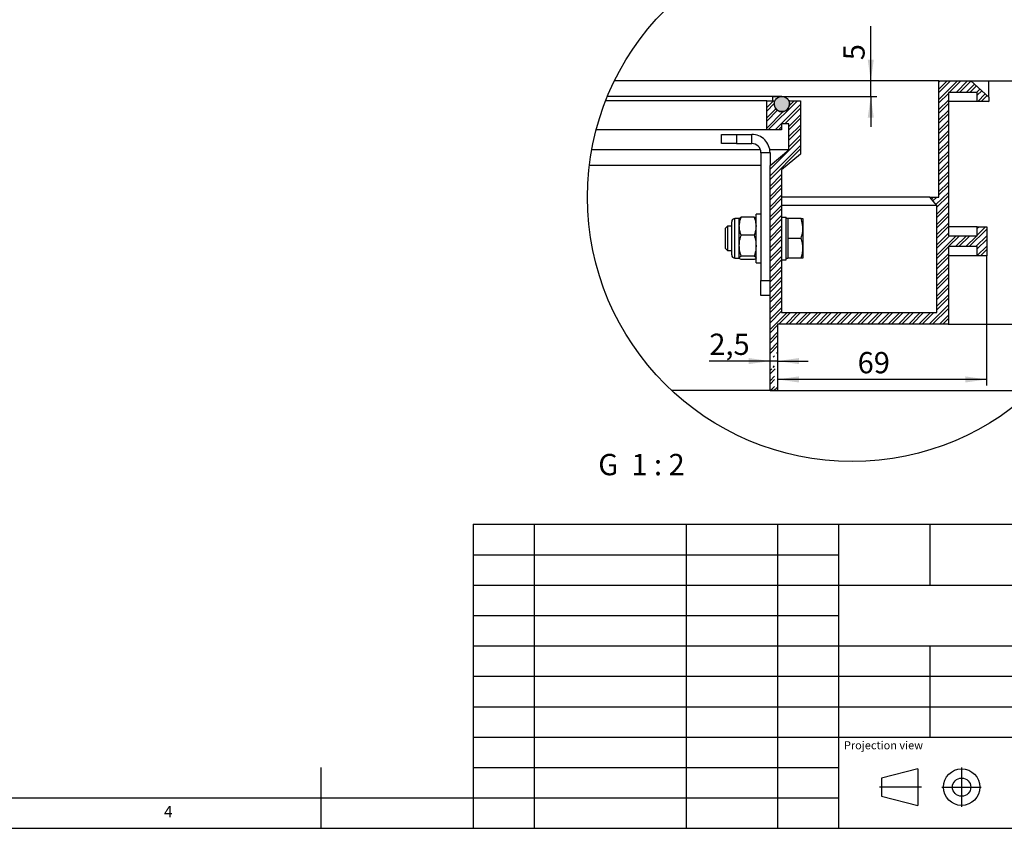
# Model space of a CAD drawing. Extents: x 5 to 415, y 5 to 292.
# Drawn here: x 160 to 322, y 5 to 138 of the extents above; entities that cross this region are included whole.
import ezdxf

# ---------------------------------------------------------------- set-up
doc = ezdxf.new("R2010")
doc.units = 0
doc.linetypes.add('CENTERX2', pattern=[20.32, 12.7, -2.54, 2.54, -2.54])
doc.layers.get('0').update_dxf_attribs({"linetype": 'CONTINUOUS'})
doc.layers.add('FORMAT', color=7, linetype='CONTINUOUS')
doc.styles.add('arial', font='Arial.ttf')
doc.styles.add('SLDTEXTSTYLE0', font='ISOCP', dxfattribs={"width": 0.96})
doc.dimstyles.new('SLDDIMSTYLE10', dxfattribs={"dimtxt": 3.5, "dimasz": 3.5, "dimexe": 0, "dimexo": 0.0625, "dimgap": 0.875, "dimtad": 1, "dimdec": 0, "dimlfac": 2, "dimrnd": 1e-09, "dimzin": 12, "dimdsep": 46, "dimtxsty": 'SLDTEXTSTYLE0', "dimsah": 1, "dimcen": 0.09, "dimadec": 0, "dimazin": 0, "dimtfac": 1, "dimtdec": 0, "dimtmove": 0, "dimatfit": 0, "dimfxl": 1, "dimtolj": 1, "dimtzin": 12, "dimarcsym": 0})
doc.dimstyles.new('SLDDIMSTYLE7', dxfattribs={"dimtxt": 3.5, "dimasz": 3.5, "dimexe": 0, "dimexo": 0.0625, "dimgap": 0.875, "dimtad": 1, "dimdec": 0, "dimlfac": 2, "dimrnd": 1e-09, "dimzin": 12, "dimdsep": 46, "dimtxsty": 'SLDTEXTSTYLE0', "dimsah": 1, "dimcen": 0.09, "dimadec": 0, "dimazin": 0, "dimtfac": 1, "dimtofl": 0, "dimtmove": 0, "dimatfit": 3, "dimfxl": 1, "dimtolj": 1, "dimtzin": 12, "dimarcsym": 0})
doc.dimstyles.new('SLDDIMSTYLE8', dxfattribs={"dimtxt": 3.5, "dimasz": 3.5, "dimexe": 0, "dimexo": 0.0625, "dimgap": 0.875, "dimtad": 1, "dimdec": 1, "dimlfac": 2, "dimrnd": 1e-09, "dimzin": 12, "dimdsep": 46, "dimtxsty": 'SLDTEXTSTYLE0', "dimsah": 1, "dimcen": 0.09, "dimadec": 0, "dimazin": 0, "dimtfac": 1, "dimtdec": 1, "dimtofl": 0, "dimtmove": 0, "dimatfit": 3, "dimfxl": 1, "dimtolj": 1, "dimtzin": 12, "dimarcsym": 0})
doc.dimstyles.new('SLDDIMSTYLE9', dxfattribs={"dimtxt": 3.5, "dimasz": 3.5, "dimexe": 0, "dimexo": 0.0625, "dimgap": 0.875, "dimtad": 1, "dimdec": 1, "dimlfac": 2, "dimrnd": 1e-09, "dimzin": 12, "dimdsep": 46, "dimtxsty": 'SLDTEXTSTYLE0', "dimsah": 1, "dimcen": 0.09, "dimadec": 0, "dimazin": 0, "dimtfac": 1, "dimtdec": 1, "dimtmove": 0, "dimatfit": 0, "dimfxl": 1, "dimtolj": 1, "dimtzin": 12, "dimarcsym": 0})

# ---------------------------------------------------------------- blocks, each defined once
blk = doc.blocks.new('SW_HATCH_0')
at = {"color": 0, "linetype": 'Continuous'}
for p, q in [((28.3, 3.04), (29.65, 4.39)), ((28.3, 1.36), (31.33, 4.39)), ((28.3, 4.17), (28.53, 4.39)), ((28.3, 2.48), (30.21, 4.39)), ((29.99, 2.49), (31.89, 4.39)), ((31.12, 2.49), (33.02, 4.39)), ((31.68, 2.49), (33.55, 4.37)), ((32.8, 2.49), (34.15, 3.84)), ((33.36, 2.49), (34.45, 3.58)), ((28.3, 0.8), (29.85, 2.35)), ((34.48, 2.49), (35.04, 3.05)), ((34.6, 2.05), (35.34, 2.78)), ((34.67, 0.99), (35.92, 2.25)), ((35.23, 0.99), (36.21, 1.97)), ((0, 0), (1.09, 1.09)), ((0, -0.56), (1.25, 0.69)), ((0.27, -3.66), (5.02, 1.09)), ((1.39, -3.66), (5.55, 0.5)), ((3.73, 0.36), (4.46, 1.09)), ((28.3, -0.32), (29.85, 1.23)), ((28.3, -0.89), (29.85, 0.66)), ((36.35, 0.99), (36.5, 1.14)), ((0, -1.68), (1.51, -0.17)), ((0, -2.25), (1.8, -0.44)), ((0, -3.37), (2.73, -0.64)), ((2.96, -2.66), (5.55, -0.06)), ((3.65, -3.09), (5.55, -1.19)), ((28.3, -2.01), (29.85, -0.46)), ((28.3, -2.57), (29.85, -1.02)), ((1.96, -3.66), (2.45, -3.16)), ((3.65, -3.65), (5.55, -1.75)), ((3.65, -4.77), (5.55, -2.87)), ((28.3, -3.69), (29.85, -2.14)), ((28.3, -4.25), (29.85, -2.7)), ((3.65, -5.33), (5.55, -3.43)), ((3.65, -6.45), (5.55, -4.55)), ((28.3, -5.38), (29.85, -3.83)), ((28.3, -5.94), (29.85, -4.39)), ((0.55, -10.11), (5.55, -5.11)), ((0.55, -11.24), (5.55, -6.24)), ((28.3, -7.06), (29.85, -5.51)), ((28.3, -7.62), (29.85, -6.07)), ((0.55, -11.8), (5.55, -6.8)), ((28.3, -8.74), (29.85, -7.19)), ((28.3, -9.3), (29.85, -7.75)), ((0.55, -9.55), (0.8, -9.3)), ((28.3, -10.43), (29.85, -8.88)), ((28.3, -10.99), (29.85, -9.44)), ((0.55, -12.92), (2.45, -11.02)), ((28.3, -12.11), (29.85, -10.56)), ((28.3, -12.67), (29.85, -11.12)), ((0.55, -13.48), (2.45, -11.58)), ((0.55, -14.6), (2.45, -12.7)), ((28.3, -13.79), (29.85, -12.24)), ((28.3, -14.36), (29.85, -12.81)), ((0.55, -15.17), (2.45, -13.27)), ((0.55, -16.29), (2.45, -14.39)), ((27.82, -15.95), (29.85, -13.93)), ((27.95, -16.39), (29.85, -14.49)), ((0.55, -16.85), (2.45, -14.95)), ((0.55, -17.97), (2.45, -16.07)), ((27.06, -15.03), (27.39, -14.71)), ((27.32, -15.34), (27.95, -14.71)), ((27.95, -17.51), (29.85, -15.61)), ((27.95, -18.07), (29.85, -16.17)), ((0.55, -18.53), (2.45, -16.63)), ((0.55, -19.66), (2.45, -17.76)), ((27.95, -19.2), (29.85, -17.3)), ((0.55, -20.22), (2.45, -18.32)), ((27.95, -19.76), (29.85, -17.86)), ((27.95, -20.88), (29.85, -18.98)), ((0.55, -21.34), (2.45, -19.44)), ((0.55, -21.9), (2.45, -20)), ((27.95, -21.44), (29.85, -19.54)), ((27.95, -22.56), (29.85, -20.66)), ((33.27, -22.86), (36.15, -19.98)), ((34.6, -20.97), (35.96, -19.61)), ((34.6, -19.84), (34.84, -19.61)), ((0.55, -23.02), (2.45, -21.12)), ((0.55, -23.58), (2.45, -21.68)), ((27.95, -24.25), (31.09, -21.11)), ((27.95, -23.13), (29.97, -21.11)), ((29.9, -22.86), (31.65, -21.11)), ((31.02, -22.86), (32.77, -21.11)), ((31.59, -22.86), (33.34, -21.11)), ((32.71, -22.86), (34.46, -21.11)), ((34.39, -22.86), (36.15, -21.1)), ((34.6, -23.21), (36.15, -21.66)), ((0.55, -24.71), (2.45, -22.81)), ((0.55, -25.27), (2.45, -23.37)), ((27.95, -24.81), (29.85, -22.91)), ((27.95, -25.93), (29.85, -24.03)), ((34.6, -24.33), (36.15, -22.78)), ((35.14, -24.36), (36.15, -23.34)), ((0.55, -26.39), (2.45, -24.49)), ((0.55, -26.95), (2.45, -25.05)), ((27.95, -26.49), (29.85, -24.59)), ((27.95, -27.62), (29.85, -25.72)), ((0.55, -28.07), (2.45, -26.17)), ((0.55, -28.64), (2.45, -26.74)), ((27.95, -28.18), (29.85, -26.28)), ((27.95, -29.3), (29.85, -27.4)), ((0.55, -29.76), (2.45, -27.86)), ((0.55, -30.32), (2.45, -28.42)), ((27.95, -29.86), (29.85, -27.96)), ((27.95, -30.98), (29.85, -29.08)), ((0.55, -31.44), (2.45, -29.54)), ((0.55, -32), (2.45, -30.1)), ((27.95, -31.54), (29.85, -29.64)), ((0.55, -33.13), (2.45, -31.23)), ((0.55, -33.69), (2.45, -31.79)), ((27.95, -32.67), (29.85, -30.77)), ((27.95, -33.23), (29.85, -31.33)), ((0.55, -34.81), (2.45, -32.91)), ((0.55, -35.37), (2.45, -33.47)), ((0.55, -36.49), (3.34, -33.71)), ((2, -35.61), (3.9, -33.71)), ((3.12, -35.61), (5.02, -33.71)), ((3.68, -35.61), (5.58, -33.71)), ((4.8, -35.61), (6.7, -33.71)), ((5.36, -35.61), (7.26, -33.71)), ((6.49, -35.61), (8.39, -33.71)), ((7.05, -35.61), (8.95, -33.71)), ((8.17, -35.61), (10.07, -33.71)), ((8.73, -35.61), (10.63, -33.71)), ((9.85, -35.61), (11.75, -33.71)), ((10.42, -35.61), (12.32, -33.71)), ((11.54, -35.61), (13.44, -33.71)), ((12.1, -35.61), (14, -33.71)), ((13.22, -35.61), (15.12, -33.71)), ((13.78, -35.61), (15.68, -33.71)), ((14.91, -35.61), (16.81, -33.71)), ((15.47, -35.61), (17.37, -33.71)), ((16.59, -35.61), (18.49, -33.71)), ((17.15, -35.61), (19.05, -33.71)), ((18.27, -35.61), (20.17, -33.71)), ((18.84, -35.61), (20.74, -33.71)), ((19.96, -35.61), (21.86, -33.71)), ((20.52, -35.61), (22.42, -33.71)), ((21.64, -35.61), (23.54, -33.71)), ((22.2, -35.61), (24.1, -33.71)), ((23.33, -35.61), (25.23, -33.71)), ((23.89, -35.61), (25.79, -33.71)), ((25.01, -35.61), (26.91, -33.71)), ((25.57, -35.61), (27.47, -33.71)), ((26.69, -35.61), (29.85, -32.45)), ((27.25, -35.61), (29.85, -33.01)), ((28.38, -35.61), (29.85, -34.13)), ((28.94, -35.61), (29.85, -34.7)), ((0.55, -37.05), (1.8, -35.8)), ((0.55, -38.18), (1.8, -36.93)), ((0.55, -38.74), (1.8, -37.49)), ((0.55, -39.86), (1.8, -38.61)), ((0.55, -40.42), (1.8, -39.17)), ((1.67, -40.43), (1.8, -40.29)), ((1.05, -41.04), (1.3, -40.79)), ((0.55, -43.23), (0.85, -42.93)), ((0.55, -43.79), (1.41, -42.93)), ((1.05, -42.73), (1.3, -42.48)), ((0.55, -44.91), (1.3, -44.16)), ((0.55, -45.47), (1.3, -44.72)), ((0.64, -46.51), (1.3, -45.85)), ((1.2, -46.51), (1.76, -45.95))]:
    blk.add_line(p, q, dxfattribs=at)
blk = doc.blocks.new('_D_9')
at = {"layer": 'FORMAT', "transparency": 16777216}
for p, q in [((311.5, 127.91), (348.7, 127.91)), ((347.7, 77.01), (347.7, 127.91)), ((283.75, 77.01), (348.7, 77.01))]:
    blk.add_line(p, q, dxfattribs=at)
for points in [[(347.7, 127.91), (347.2, 124.41), (348.2, 124.41)], [(347.7, 77.01), (348.2, 80.51), (347.2, 80.51)]]:
    blk.add_solid(points, dxfattribs=at)
at = {"layer": 'FORMAT', "transparency": 16777216, "insert": (343.19, 97.57, 0.05), "char_height": 3.5, "attachment_point": 1, "rotation": 90, "style": 'SLDTEXTSTYLE0'}
blk.add_mtext('102', dxfattribs=at)
blk = doc.blocks.new('_D_10')
at = {"layer": 'FORMAT', "transparency": 16777216}
for p, q in [((316.73, 127.91), (330.7, 127.91)), ((329.7, 87.91), (329.7, 127.91)), ((313.05, 87.91), (330.7, 87.91))]:
    blk.add_line(p, q, dxfattribs=at)
for points in [[(329.7, 127.91), (329.2, 124.41), (330.2, 124.41)], [(329.7, 87.91), (330.2, 91.41), (329.2, 91.41)]]:
    blk.add_solid(points, dxfattribs=at)
at = {"layer": 'FORMAT', "transparency": 16777216, "insert": (325.19, 103.89, 0.05), "char_height": 3.5, "attachment_point": 1, "rotation": 90, "style": 'SLDTEXTSTYLE0'}
blk.add_mtext('80', dxfattribs=at)
blk = doc.blocks.new('_D_11')
at = {"layer": 'FORMAT', "transparency": 16777216}
for p, q in [((319.35, 99.16), (319.35, 77.82)), ((319.35, 78.82), (285, 78.82))]:
    blk.add_line(p, q, dxfattribs=at)
for points in [[(285, 78.82), (288.5, 78.32), (288.5, 79.32)], [(319.35, 78.82), (315.85, 79.32), (315.85, 78.32)]]:
    blk.add_solid(points, dxfattribs=at)
at = {"layer": 'FORMAT', "transparency": 16777216, "insert": (298.15, 83.33, 0.05), "char_height": 3.5, "attachment_point": 1, "style": 'SLDTEXTSTYLE0'}
blk.add_mtext('69', dxfattribs=at)
blk = doc.blocks.new('_D_12')
at = {"layer": 'FORMAT', "transparency": 16777216}
for p, q in [((283.75, 81.84), (273.78, 81.84)), ((285, 81.84), (283.75, 81.84)), ((285, 81.84), (290, 81.84))]:
    blk.add_line(p, q, dxfattribs=at)
for points in [[(283.75, 81.84), (280.25, 82.34), (280.25, 81.34)], [(285, 81.84), (288.5, 81.34), (288.5, 82.34)]]:
    blk.add_solid(points, dxfattribs=at)
at = {"layer": 'FORMAT', "transparency": 16777216, "insert": (273.78, 86.35, 0.05), "char_height": 3.5, "attachment_point": 1, "style": 'SLDTEXTSTYLE0'}
blk.add_mtext('2,5', dxfattribs=at)
blk = doc.blocks.new('_D_13')
at = {"layer": 'FORMAT', "transparency": 16777216}
for p, q in [((300.31, 127.91), (300.31, 136.91)), ((300.31, 125.36), (300.31, 127.91)), ((284.2, 125.36), (301.31, 125.36)), ((300.31, 125.36), (300.31, 120.36))]:
    blk.add_line(p, q, dxfattribs=at)
for points in [[(300.31, 127.91), (300.81, 131.41), (299.81, 131.41)], [(300.31, 125.36), (299.81, 121.86), (300.81, 121.86)]]:
    blk.add_solid(points, dxfattribs=at)
at = {"layer": 'FORMAT', "transparency": 16777216, "insert": (295.8, 131.32, 0.05), "char_height": 3.5, "attachment_point": 1, "rotation": 90, "style": 'SLDTEXTSTYLE0'}
blk.add_mtext('5', dxfattribs=at)

msp = doc.modelspace()

# ---------------------------------------------------------------- hatches: boundary and pattern name
at = {"linetype": 'Continuous'}
msp.add_hatch(color=7, dxfattribs=at).paths.add_polyline_path([(284.4613006, 124.2421758), (284.4559958, 124.1758358), (284.4542076, 124.1093096), (284.4559958, 124.0427796), (284.4613006, 123.9764396), (284.4701221, 123.9104796), (284.4824602, 123.8450784), (284.4982555, 123.7804298), (284.517478, 123.7167124), (284.5400383, 123.6541089), (284.5659067, 123.5927943), (284.5950236, 123.5329438), (284.6272697, 123.474725), (284.6625557, 123.4183092), (284.7008218, 123.3638492), (284.7419193, 123.3115014), (284.7857287, 123.2614186), (284.8321607, 123.2137386), (284.8810663, 123.1685955), (284.9322965, 123.1261198), (284.9857321, 123.0864305), (285.0411942, 123.0496396), (285.0985338, 123.0158549), (285.1575722, 122.9851697), (285.2181902, 122.9576696), (285.2801492, 122.9334328), (285.3433599, 122.9125302), (285.4075541, 122.8950214), (285.4726126, 122.8809547), (285.5382969, 122.8703674), (285.6044879, 122.8632931), (285.670947, 122.8597503), (285.7374956, 122.8597503), (285.8039548, 122.8632931), (285.870116, 122.8703674), (285.9358301, 122.8809547), (286.0008588, 122.8950214), (286.0650828, 122.9125302), (286.1282637, 122.9334328), (286.1902525, 122.9576696), (286.2508406, 122.9851697), (286.3099088, 123.0158549), (286.3672485, 123.0496396), (286.4226808, 123.0864305), (286.4761164, 123.1261198), (286.5273466, 123.1685955), (286.5762522, 123.2137386), (286.6226842, 123.2614186), (286.6664936, 123.3115014), (286.707591, 123.3638492), (286.7458572, 123.4183092), (286.7811432, 123.474725), (286.8133893, 123.5329438), (286.8425061, 123.5927943), (286.8683746, 123.6541089), (286.8909647, 123.7167124), (286.9101574, 123.7804298), (286.9259526, 123.8450784), (286.9382908, 123.9104796), (286.9471421, 123.9764396), (286.9524469, 124.0427796), (286.9542052, 124.1093096), (286.9524469, 124.1758358), (286.9471421, 124.2421758), (286.9382908, 124.3081358), (286.9259526, 124.3735369), (286.9101574, 124.4381856), (286.8909647, 124.501903), (286.8683746, 124.5645102), (286.8425061, 124.6258248), (286.8133893, 124.6856753), (286.7811432, 124.7438904), (286.7458572, 124.8003099), (286.707591, 124.8547662), (286.6664936, 124.907114), (286.6226842, 124.9571968), (286.5762522, 125.0048805), (286.5273466, 125.0500199), (286.4761164, 125.0924993), (286.4226808, 125.1321849), (286.3672485, 125.1689758), (286.3099088, 125.2027605), (286.2508406, 125.2334494), (286.1902525, 125.2609495), (286.1282637, 125.2851825), (286.0650828, 125.3060851), (286.0008588, 125.323594), (285.9358301, 125.3376644), (285.870116, 125.348248), (285.8039548, 125.3553223), (285.7374956, 125.3588651), (285.670947, 125.3588651), (285.6044879, 125.3553223), (285.5382969, 125.348248), (285.4726126, 125.3376644), (285.4075541, 125.323594), (285.3433599, 125.3060851), (285.2801492, 125.2851825), (285.2181902, 125.2609495), (285.1575722, 125.2334494), (285.0985338, 125.2027605), (285.0411942, 125.1689758), (284.9857321, 125.1321849), (284.9322965, 125.0924993), (284.8810663, 125.0500199), (284.8321607, 125.0048805), (284.7857287, 124.9571968), (284.7419193, 124.907114), (284.7008218, 124.8547662), (284.6625557, 124.8003099), (284.6272697, 124.7438904), (284.5950236, 124.6856753), (284.5659067, 124.6258248), (284.5400383, 124.5645102), (284.517478, 124.501903), (284.4982555, 124.4381856), (284.4824602, 124.3735369), (284.4701221, 124.3081358)], flags=0)

# ---------------------------------------------------------------- linework, layer by layer
at = {"color": 7, "linetype": 'Continuous'}
for p, q in [((311.5041961, 127.9093068), (258.1836989, 127.9093068)), ((311.5041961, 108.8093076), (311.5041961, 127.9093068)), ((311.5041961, 127.9093068), (316.7292287, 127.9093068)), ((319.7042157, 125.2184402), (316.7292287, 127.9093068)), ((316.7292287, 127.9093068), (319.7042157, 127.9093068)), ((319.7042157, 125.2184402), (319.7042157, 127.9093068)), ((283.2042088, 124.6093068), (256.7366471, 124.6093068)), ((284.2041959, 125.3593084), (257.0371588, 125.3593084)), ((283.2042088, 119.8593084), (283.2042088, 124.6093068)), ((283.2042088, 124.6093068), (284.4542076, 124.6093068)), ((285.7042064, 125.3593084), (284.2041959, 125.3593084)), ((284.4542076, 124.6093068), (284.4542076, 124.1093096)), ((286.9542052, 124.6093068), (286.8498673, 124.6093068)), ((286.9542052, 124.1093096), (286.9542052, 124.6093068)), ((286.9542052, 124.6093068), (288.7542059, 124.6093068)), ((288.7542059, 124.6093068), (288.7542059, 115.8593077)), ((317.8041985, 126.0093082), (313.0542149, 126.0093082)), ((313.0542149, 126.0093082), (313.0542149, 102.4093073)), ((317.8041985, 124.5093089), (317.8041985, 126.0093082)), ((319.7042157, 125.2184402), (319.7042157, 124.5093089)), ((317.8041985, 124.5093089), (313.0542149, 124.5093089)), ((319.7042157, 124.5093089), (317.8041985, 124.5093089)), ((283.2042088, 119.8593084), (255.1922461, 119.8593084)), ((285.6541981, 119.8593084), (283.2042088, 119.8593084)), ((286.8542185, 120.8593067), (285.6541981, 120.8593067)), ((285.6541981, 120.8593067), (285.6541981, 119.8593084)), ((286.8542185, 116.5593084), (286.8542185, 120.8593067)), ((275.7542094, 117.6093076), (275.7542094, 119.1093069)), ((275.7542094, 119.1093069), (278.254207, 119.1093069)), ((278.254207, 119.1093069), (280.7542046, 119.1093069)), ((282.1851184, 116.5593084), (254.4611355, 116.5593084)), ((278.254207, 117.6093076), (275.7542094, 117.6093076)), ((278.254207, 117.6093076), (280.7542046, 117.6093076)), ((286.8542185, 116.5593084), (283.7202658, 116.5593084)), ((283.7542107, 114.0093099), (286.8542185, 116.5593084)), ((282.2542151, 116.1093082), (282.2542151, 95.1093067)), ((283.7542107, 116.1093082), (283.7542107, 114.0093099)), ((288.7542059, 115.8593077), (285.6541981, 113.3093093)), ((282.2542151, 114.0093099), (254.0770282, 114.0093099)), ((283.7542107, 77.0093076), (283.7542107, 114.0093099)), ((285.6541981, 113.3093093), (285.6541981, 89.8093082)), ((310.0042155, 108.8093076), (285.6541981, 108.8093076)), ((311.1541977, 107.40931), (310.0042155, 108.8093076)), ((310.0042155, 108.8093076), (311.5041961, 108.8093076)), ((311.1541977, 107.40931), (285.6541981, 107.40931)), ((311.1541977, 89.8093082), (311.1541977, 107.40931)), ((278.7042072, 105.2593071), (277.9854645, 105.2593071)), ((278.7176033, 105.2825045), (278.7042072, 105.2593071)), ((278.7042072, 104.0326398), (278.7042072, 105.2593071)), ((281.1639269, 105.5010449), (278.9944818, 105.5010449)), ((281.4542165, 105.2593071), (281.4408203, 105.2825045)), ((282.2542151, 106.0093086), (281.4542165, 106.0093086)), ((281.4542165, 98.0093073), (281.4542165, 106.0093086)), ((285.6541981, 105.5093076), (286.4042034, 105.5093076)), ((286.4042034, 98.5093083), (286.4042034, 105.5093076)), ((286.7042234, 105.2593071), (286.4042034, 105.2593071)), ((288.8639381, 105.2593071), (286.7042234, 105.2593071)), ((286.7042234, 105.2593071), (286.7042234, 103.6343094)), ((288.8639381, 105.2593071), (289.1542127, 105.2593071)), ((289.1542127, 105.2593071), (289.1542127, 103.6343094)), ((276.7877092, 104.0093083), (276.4042129, 103.6258083)), ((276.4042129, 103.6258083), (276.4042129, 102.8175581)), ((277.4542083, 104.0093083), (276.7877092, 104.0093083)), ((276.7877092, 104.0093083), (276.7877092, 103.00931)), ((277.4542083, 99.8816978), (277.4542083, 104.7280584)), ((278.7042072, 100.8183699), (278.7042072, 104.0326398)), ((286.7042234, 103.6343094), (286.7042234, 102.009308)), ((289.1542127, 103.6343094), (289.1542127, 100.3843066)), ((317.8041985, 103.9093103), (313.0542149, 103.9093103)), ((317.8041985, 102.4093073), (317.8041985, 103.9093103)), ((317.8041985, 103.9093103), (319.3542173, 103.9093103)), ((319.3542173, 103.9093103), (319.3542173, 99.1593082)), ((276.4042129, 102.8175581), (276.4042129, 100.3928077)), ((276.7877092, 103.00931), (276.7877092, 100.0093077)), ((281.1639269, 102.5642384), (278.9944818, 102.5642384)), ((288.8639381, 102.009308), (286.7042234, 102.009308)), ((286.7042234, 102.009308), (286.7042234, 100.3843066)), ((313.0542149, 102.4093073), (317.8041985, 102.4093073)), ((276.4042129, 100.3928077), (276.7877092, 100.0093077)), ((278.7042072, 98.7950381), (278.7042072, 100.8183699)), ((286.7042234, 100.3843066), (286.7042234, 98.7593088)), ((289.1542127, 100.3843066), (289.1542127, 98.7593088)), ((317.8041985, 100.6593075), (313.0542149, 100.6593075)), ((313.0542149, 100.6593075), (313.0542149, 87.9093077)), ((317.8041985, 99.1593082), (317.8041985, 100.6593075)), ((276.7877092, 100.0093077), (277.4542083, 100.0093077)), ((277.4542083, 99.2905576), (277.4542083, 99.8816978)), ((277.9854645, 98.7593088), (278.7042072, 98.7593088)), ((281.1639269, 99.0725015), (278.9944818, 99.0725015)), ((281.4408203, 98.7361115), (281.4542165, 98.7593088)), ((286.4042034, 98.7593088), (286.7042234, 98.7593088)), ((288.8639381, 98.7593088), (286.7042234, 98.7593088)), ((289.1542127, 98.7593088), (288.8639381, 98.7593088)), ((317.8041985, 99.1593082), (313.0542149, 99.1593082)), ((319.3542173, 99.1593082), (317.8041985, 99.1593082)), ((281.1639269, 98.517571), (278.9944818, 98.517571)), ((281.4542165, 98.0093073), (282.2542151, 98.0093073)), ((285.6541981, 98.5093083), (286.4042034, 98.5093083)), ((282.2542151, 92.6093072), (282.2542151, 95.1093067)), ((283.7542107, 92.6093072), (282.2542151, 92.6093072)), ((285.6541981, 89.8093082), (311.1541977, 89.8093082)), ((313.0542149, 87.9093077), (285.0042095, 87.9093077)), ((285.0042095, 87.9093077), (285.0042095, 77.0093076)), ((283.7542107, 77.0093076), (267.587926, 77.0093076)), ((285.0042095, 77.0093076), (283.7542107, 77.0093076)), ((235, 55), (235, 5)), ((235, 55), (415, 55)), ((245, 55), (245, 5)), ((270, 55), (270, 5)), ((285, 55), (285, 5)), ((295, 55), (295, 5)), ((310, 55), (310, 45)), ((235, 50), (295, 50)), ((235, 45), (295, 45)), ((295, 45), (375, 45)), ((235, 40), (295, 40)), ((235, 35), (295, 35)), ((295, 35), (415, 35)), ((310, 35), (310, 20)), ((235, 30), (295, 30)), ((295, 30), (340, 30)), ((235, 25), (295, 25)), ((295, 25), (340, 25)), ((235, 20), (295, 20)), ((295, 20), (415, 20)), ((210, 5), (210, 15)), ((235, 15), (295, 15)), ((308.0496314, 14.7737119), (302.0496314, 13.2737119)), ((308.0496314, 14.7737119), (308.0496314, 8.7737119)), ((302.0496314, 13.2737119), (302.0496314, 10.2737119)), ((10, 10), (235, 10)), ((235, 10), (295, 10)), ((302.0496314, 10.2737119), (308.0496314, 8.7737119)), ((5, 5), (415, 5))]:
    msp.add_line(p, q, dxfattribs=at)
at = {"color": 8, "linetype": 'Continuous'}
for p, q in [((284.2041959, 124.6093068), (284.2041959, 125.3593084)), ((278.254207, 119.1093069), (278.254207, 117.6093076)), ((280.7542046, 117.6093076), (280.7542046, 119.1093069)), ((283.7542107, 116.1093082), (282.2542151, 116.1093082)), ((277.9854645, 99.4659592), (277.9854645, 105.2593071)), ((277.9854645, 98.7593088), (277.9854645, 99.4659592)), ((282.2542151, 95.1093067), (283.7542107, 95.1093067))]:
    msp.add_line(p, q, dxfattribs=at)
at = {"color": 7, "linetype": 'CENTERX2'}
for p, q in [((315.231688, 15.0107945), (315.231688, 8.5083647)), ((308.6311777, 11.7737119), (301.7173036, 11.7737119)), ((311.9570459, 11.7737119), (318.4594758, 11.7737119))]:
    msp.add_line(p, q, dxfattribs=at)
at = {"color": 7, "linetype": 'Continuous'}
for centre, radius in [((297.2548975, 108.8084326), 43.4898768), ((285.7042216, 124.109307), 1.2499976), ((315.231688, 11.7737119), 3), ((315.231688, 11.7737119), 1.5)]:
    msp.add_circle(centre, radius, dxfattribs=at)
for centre, radius, start, end in [((285.7042064, 124.1093088), 1.2499988, 179.999964456, 0.000035544), ((280.7542205, 116.1093167), 2.9999902, 359.999838106, 90.00030419), ((280.7542073, 116.1092998), 1.5000078, 0.000323932, 90.000102953), ((277.9854529, 104.7280626), 0.5312445, 89.998743286, 180.000453166), ((277.9854529, 99.2905534), 0.5312445, 179.999546834, 270.001256713)]:
    msp.add_arc(centre, radius, start, end, dxfattribs=at)
for points, knots in [([(278.7042072, 104.0326398), (278.740859, 104.422882), (278.7879798, 104.9245904), (278.9569427, 105.3962539), (278.9944818, 105.5010449)], [0, 0, 0, 0, 0.7778266592, 1, 1, 1, 1]), ([(278.9944818, 105.5010449), (278.9154201, 105.464074), (278.7851319, 105.4031486), (278.7270455, 105.2742584), (278.7042072, 105.2235816)], [0, 0, 0, 0, 0.6068219705, 1, 1, 1, 1]), ([(281.1639269, 105.5010449), (281.2014658, 105.3962539), (281.3704283, 104.9245896), (281.4175578, 104.4228817), (281.4542165, 104.0326398)], [0, 0, 0, 0, 0.2221729935, 1, 1, 1, 1]), ([(281.4542165, 105.2235816), (281.4538612, 105.2302007), (281.4507188, 105.2887564), (281.3479562, 105.403083), (281.23344, 105.4640419), (281.1639269, 105.5010449)], [0, 0, 0, 0, 0.0476952978, 0.4219365036, 1, 1, 1, 1]), ([(289.1542127, 103.6343094), (289.1208509, 104.0468062), (289.0761245, 104.5998199), (288.9069294, 105.1256877), (288.8639381, 105.2593071)], [0, 0, 0, 0, 0.7459069393, 1, 1, 1, 1]), ([(278.9944818, 102.5642384), (278.8766266, 102.9314329), (278.7222358, 103.4124595), (278.7076571, 103.9139622), (278.7042072, 104.0326398)], [0, 0, 0, 0, 0.7633560648, 1, 1, 1, 1]), ([(281.4542165, 104.0326398), (281.4507667, 103.9139622), (281.4361886, 103.4124581), (281.2817889, 102.9314325), (281.1639269, 102.5642384)], [0, 0, 0, 0, 0.2366433778, 1, 1, 1, 1]), ([(288.8639381, 102.009308), (288.9784648, 102.4022767), (289.1339776, 102.9358785), (289.149992, 103.4886294), (289.1542127, 103.6343094)], [0, 0, 0, 0, 0.7364454156, 1, 1, 1, 1]), ([(278.7042072, 100.8183699), (278.7045529, 100.859744), (278.7071735, 101.1733276), (278.7708962, 101.7655247), (278.9194201, 102.296096), (278.9944818, 102.5642384)], [0, 0, 0, 0, 0.0699217859, 0.5299530619, 1, 1, 1, 1]), ([(281.1639269, 102.5642384), (281.2450588, 102.2809441), (281.4085356, 101.7101194), (281.4389144, 101.1170867), (281.4542165, 100.8183699)], [0, 0, 0, 0, 0.49628943549, 1, 1, 1, 1]), ([(289.1542127, 100.3843066), (289.1538674, 100.4228172), (289.1512489, 100.7149068), (289.0871664, 101.2675032), (288.9389697, 101.7599721), (288.8639381, 102.009308)], [0, 0, 0, 0, 0.069748237, 0.5290157399, 1, 1, 1, 1]), ([(278.9944818, 99.0725015), (278.9133561, 99.3557948), (278.7498907, 99.9266211), (278.7195102, 100.5196521), (278.7042072, 100.8183699)], [0, 0, 0, 0, 0.4962863605, 1, 1, 1, 1]), ([(281.4542165, 100.8183699), (281.4538707, 100.7769946), (281.4512502, 100.463411), (281.3875306, 99.8712118), (281.2389949, 99.3406435), (281.1639269, 99.0725015)], [0, 0, 0, 0, 0.0699237409, 0.52995198858, 1, 1, 1, 1]), ([(288.8639381, 98.7593088), (288.9450673, 99.0227295), (289.1082288, 99.5525028), (289.1388283, 100.1060175), (289.1542127, 100.3843066)], [0, 0, 0, 0, 0.49723278526, 1, 1, 1, 1]), ([(278.7042072, 98.7950381), (278.7045624, 98.8016572), (278.7077047, 98.8602129), (278.8104649, 98.9745352), (278.9249743, 99.0354973), (278.9944818, 99.0725015)], [0, 0, 0, 0, 0.0476967435, 0.4219492927, 1, 1, 1, 1]), ([(278.9944818, 98.517571), (278.9154199, 98.5545419), (278.7851304, 98.6154677), (278.7270452, 98.7443599), (278.7042072, 98.7950381)], [0, 0, 0, 0, 0.6068172017, 1, 1, 1, 1]), ([(281.1639269, 99.0725015), (281.2429947, 99.0355318), (281.3732902, 98.9746096), (281.4313782, 98.8457151), (281.4542165, 98.7950381)], [0, 0, 0, 0, 0.60683388678, 1, 1, 1, 1]), ([(281.4542165, 98.7950381), (281.4538613, 98.7884178), (281.4507202, 98.7298617), (281.3479533, 98.6155368), (281.2334394, 98.5545757), (281.1639269, 98.517571)], [0, 0, 0, 0, 0.0477039474, 0.4219353304, 1, 1, 1, 1])]:
    msp.add_open_spline(points, degree=3, knots=knots, dxfattribs=at)

# ---------------------------------------------------------------- block references
msp.add_blockref('SW_HATCH_0', (283.2042088, 123.5169586), dxfattribs=at)

# ---------------------------------------------------------------- texts
at = {"color": 7, "linetype": 'Continuous', "attachment_point": 1}
for s, insert, char_height, style in [('Projection view', (295.9027003, 19.3188307), 1.32, 'arial'), ('4', (184.1666667, 8.6680245), 1.8520833, 'SLDTEXTSTYLE0')]:
    msp.add_mtext(s, dxfattribs=dict(at, insert=insert, char_height=char_height, style=style))
at = {"layer": 'FORMAT', "insert": (262.6319212, 66.5667851), "char_height": 3.5, "attachment_point": 2, "style": 'SLDTEXTSTYLE0'}
msp.add_mtext('G  1 : 2', dxfattribs=at)

# ---------------------------------------------------------------- dimensions: what is measured, and where the dimension line sits
at = {"layer": 'FORMAT'}
for base, p1, p2, dimstyle, picture, middle in [((300.3122624, 127.9093081), (284.2041959, 125.3593081), (311.5041961, 127.9093081), 'SLDDIMSTYLE10', '_D_13', (300.3122624, 134.1158703)), ((347.7042107, 127.9093081), (283.7542107, 77.0093081), (311.5041961, 127.9093081), 'SLDDIMSTYLE7', '_D_9', (347.7042107, 102.4593081)), ((329.7042107, 127.9093081), (313.0542107, 87.9093081), (316.7292323, 127.9093081), 'SLDDIMSTYLE8', '_D_10', (329.7042107, 107.9093081))]:
    dim = msp.add_linear_dim(base=base, p1=p1, p2=p2, angle=90, dimstyle=dimstyle, dxfattribs=at)
    dim.commit()
    dim.dimension.update_dxf_attribs({"geometry": picture, "text_midpoint": middle, "dimtype": 160})
for base, p1, p2, dimstyle, picture, middle in [((285.0042107, 78.8214801), (319.3542107, 99.1593081), (285.0042107, 77.0093081), 'SLDDIMSTYLE7', '_D_11', (302.1792107, 78.8214801)), ((283.7542107, 81.8377992), (285.0042107, 77.0093081), (283.7542107, 77.0093081), 'SLDDIMSTYLE9', '_D_12', (278.4103873, 81.8377992))]:
    dim = msp.add_linear_dim(base=base, p1=p1, p2=p2, dimstyle=dimstyle, dxfattribs=at)
    dim.commit()
    dim.dimension.update_dxf_attribs({"geometry": picture, "text_midpoint": middle, "dimtype": 160})

doc.saveas('drawing.dxf')
